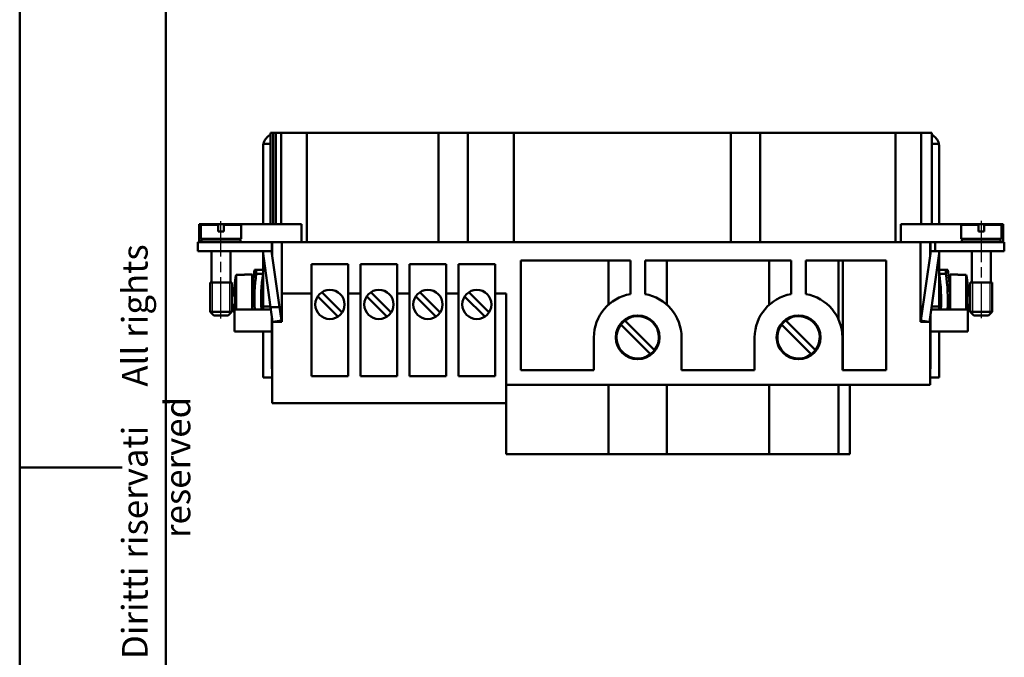
# Model space of a CAD drawing. Extents: x 0 to 210, y 0 to 297.
# Drawn here: x 0 to 135, y 123 to 210 of the extents above; entities that cross this region are included whole.
import ezdxf

# ---------------------------------------------------------------- set-up
doc = ezdxf.new("R2010")
doc.units = 0
doc.linetypes.add('CHAIN', pattern=[0.3543, 0.2362, -0.0295, 0.0591, -0.0295])
doc.linetypes.add('DASH_DOT', pattern=[0.37, 0.24, -0.06, 0.01, -0.06])
for name, color, linetype, lineweight in [('Gewinde(TC_020513_DIN)', 7, 'Continuous', 25), ('Mittellinie(TC_020513_DIN)', 7, 'DASH_DOT', 25), ('Sichtbare Kanten(TC_020513_DIN)', 7, 'Continuous', 50), ('Skizziergeometrie(ISO)', 7, 'Continuous', 50), ('Skizziergeometrie(TC_020513_DIN)', 7, 'Continuous', 50), ('Symbole(ISO)', 7, 'Continuous', 25)]:
    doc.layers.add(name, color=color, linetype=linetype, lineweight=lineweight)
doc.styles.add('TC 2_5 mm', font='ARIAL.TTF', dxfattribs={"width": 0.9})

# ---------------------------------------------------------------- blocks, each defined once
blk = doc.blocks.new('Ränder Ilme Rahmen A4 hoch')
at = {"layer": 'Skizziergeometrie(ISO)'}
for p, q in [((20, 10), (20, 287)), ((0, 148.5), (14, 148.5))]:
    blk.add_line(p, q, dxfattribs=at)
at = {"layer": 'Skizziergeometrie(TC_020513_DIN)'}
blk.add_line((0, 0), (0, 297), dxfattribs=at)
at = {"layer": 'Symbole(ISO)', "color": 7, "insert": (14, 148.5), "char_height": 3.5, "attachment_point": 2, "rotation": 90, "style": 'TC 2_5 mm'}
blk.add_mtext('\\fISOCPEUR|b0|i0;\\H3.5000;    Diritti riservati     All rights reserved', dxfattribs=at)

msp = doc.modelspace()

# ---------------------------------------------------------------- linework, layer by layer
at = {"layer": 'Gewinde(TC_020513_DIN)'}
for p, q in [((26.337, 173.792), (26.337, 169.491)), ((26.337, 173.792), (26.337, 169.491)), ((28.735, 169.491), (28.735, 173.792)), ((28.735, 169.491), (28.735, 173.792)), ((130.337, 173.792), (130.337, 169.491)), ((130.337, 173.792), (130.337, 169.491)), ((132.735, 169.491), (132.735, 173.792)), ((132.735, 169.491), (132.735, 173.792))]:
    msp.add_line(p, q, dxfattribs=at)
at = {"layer": 'Mittellinie(TC_020513_DIN)', "linetype": 'CHAIN', "ltscale": 23.990969}
for p, q in [((27.536, 168.85), (27.536, 182.185)), ((131.536, 182.252), (131.536, 168.917))]:
    msp.add_line(p, q, dxfattribs=at)
at = {"layer": 'Sichtbare Kanten(TC_020513_DIN)'}
for p, q in [((34.665, 194.292), (34.286, 194.292)), ((34.286, 181.792), (34.286, 194.292)), ((35.017, 194.292), (34.665, 194.292)), ((34.665, 181.792), (34.665, 194.292)), ((35.767, 194.292), (35.017, 194.292)), ((35.017, 181.792), (35.017, 194.292)), ((35.767, 181.792), (35.767, 194.292)), ((39.286, 194.292), (35.767, 194.292)), ((39.286, 179.292), (39.286, 194.292)), ((57.286, 194.292), (39.286, 194.292)), ((61.286, 194.292), (57.286, 194.292)), ((57.286, 179.292), (57.286, 194.292)), ((67.589, 194.292), (61.286, 194.292)), ((61.286, 179.292), (61.286, 194.292)), ((67.589, 194.292), (73.026, 194.292)), ((67.589, 179.292), (67.589, 194.292)), ((97.286, 194.292), (73.026, 194.292)), ((101.286, 194.292), (97.286, 194.292)), ((97.286, 179.292), (97.286, 194.292)), ((119.786, 194.292), (101.286, 194.292)), ((101.286, 179.292), (101.286, 194.292)), ((123.304, 194.292), (119.786, 194.292)), ((119.786, 179.292), (119.786, 194.292)), ((124.786, 194.292), (123.304, 194.292)), ((123.304, 181.792), (123.304, 194.292)), ((124.786, 181.792), (124.786, 194.292)), ((34.286, 192.792), (33.349, 192.792)), ((124.786, 192.792), (125.722, 192.792)), ((33.286, 181.792), (33.286, 192.292)), ((125.786, 181.792), (125.786, 192.292)), ((24.536, 181.792), (29.436, 181.792)), ((24.536, 179.292), (24.536, 181.792)), ((24.786, 179.792), (24.786, 181.492)), ((27.136, 181.692), (24.986, 181.692)), ((27.136, 181.492), (27.136, 181.692)), ((27.136, 180.792), (27.136, 181.492)), ((27.136, 180.792), (27.936, 180.792)), ((30.086, 181.692), (27.936, 181.692)), ((27.936, 181.692), (27.936, 181.492)), ((27.936, 181.492), (27.936, 180.792)), ((29.436, 181.692), (29.436, 181.792)), ((29.436, 181.792), (38.536, 181.792)), ((30.286, 179.792), (30.286, 181.492)), ((38.536, 179.292), (38.536, 181.792)), ((129.636, 181.792), (120.536, 181.792)), ((120.536, 179.292), (120.536, 181.792)), ((128.786, 181.492), (128.786, 179.792)), ((128.986, 181.692), (131.136, 181.692)), ((134.536, 181.792), (129.636, 181.792)), ((129.636, 181.692), (129.636, 181.792)), ((131.136, 181.492), (131.136, 181.692)), ((131.136, 180.792), (131.136, 181.492)), ((131.136, 180.792), (131.936, 180.792)), ((131.936, 181.692), (134.086, 181.692)), ((131.936, 181.692), (131.936, 181.492)), ((131.936, 181.492), (131.936, 180.792)), ((134.286, 181.492), (134.286, 179.792)), ((134.536, 179.292), (134.536, 181.792)), ((27.886, 179.292), (24.386, 179.292)), ((24.386, 179.292), (24.386, 178.092)), ((30.286, 179.792), (24.786, 179.792)), ((30.186, 179.692), (24.886, 179.692)), ((24.886, 179.292), (24.886, 179.692)), ((26.236, 179.692), (26.236, 179.792)), ((27.886, 179.292), (34.486, 179.292)), ((28.836, 179.692), (28.836, 179.792)), ((29.436, 179.692), (29.436, 179.792)), ((30.186, 179.292), (30.186, 179.692)), ((35.836, 179.292), (34.486, 179.292)), ((34.486, 179.292), (34.486, 178.092)), ((34.536, 177.523), (34.536, 179.292)), ((123.236, 179.292), (35.836, 179.292)), ((35.836, 179.292), (35.836, 172.292)), ((123.236, 179.292), (125.236, 179.292)), ((123.236, 168.392), (123.236, 179.292)), ((124.536, 179.292), (124.536, 177.523)), ((124.586, 178.092), (124.586, 179.292)), ((125.236, 179.292), (125.236, 178.092)), ((131.186, 179.292), (125.236, 179.292)), ((128.786, 179.792), (134.286, 179.792)), ((128.886, 179.692), (134.186, 179.692)), ((128.886, 179.692), (128.886, 179.292)), ((129.636, 179.692), (129.636, 179.792)), ((130.236, 179.792), (130.236, 179.692)), ((131.186, 179.292), (134.686, 179.292)), ((132.836, 179.792), (132.836, 179.692)), ((134.186, 179.692), (134.186, 179.292)), ((134.686, 179.292), (134.686, 178.092)), ((24.386, 178.092), (27.886, 178.092)), ((26.236, 173.792), (26.236, 178.092)), ((34.486, 178.092), (27.886, 178.092)), ((28.836, 173.792), (28.836, 178.092)), ((33.244, 178.092), (34.324, 170.405)), ((33.286, 170.492), (33.286, 177.795)), ((35.536, 170.405), (34.456, 178.092)), ((34.486, 177.992), (34.47, 177.992)), ((34.486, 178.092), (34.486, 177.992)), ((34.486, 177.992), (34.486, 177.879)), ((123.28, 168.592), (124.616, 178.092)), ((125.827, 178.092), (124.469, 168.425)), ((124.586, 178.092), (124.586, 177.992)), ((124.616, 178.092), (124.586, 178.092)), ((124.586, 177.992), (124.586, 177.879)), ((124.586, 177.992), (124.602, 177.992)), ((124.616, 178.092), (125.236, 178.092)), ((125.236, 178.092), (131.186, 178.092)), ((125.786, 170.492), (125.786, 177.795)), ((130.236, 178.092), (130.236, 173.792)), ((134.686, 178.092), (131.186, 178.092)), ((132.836, 178.092), (132.836, 173.792)), ((68.536, 161.792), (68.536, 176.792)), ((68.536, 176.792), (83.536, 176.792)), ((80.536, 176.792), (80.536, 170.765)), ((83.536, 176.792), (83.536, 172.209)), ((85.536, 172.209), (85.536, 176.792)), ((85.536, 176.792), (105.536, 176.792)), ((88.536, 176.792), (88.536, 170.765)), ((102.536, 176.792), (102.536, 170.765)), ((105.536, 176.792), (105.536, 172.209)), ((107.536, 172.209), (107.536, 176.792)), ((107.536, 176.792), (118.536, 176.792)), ((112.024, 176.792), (112.024, 168.718)), ((112.603, 176.792), (112.603, 161.792)), ((118.536, 176.792), (118.536, 161.792)), ((32.115, 175.542), (32.368, 175.542)), ((32.368, 175.542), (32.368, 175.002)), ((33.286, 175.542), (32.368, 175.542)), ((39.936, 176.292), (44.936, 176.292)), ((39.936, 172.292), (39.936, 176.292)), ((44.936, 176.292), (44.936, 172.292)), ((46.636, 176.292), (51.636, 176.292)), ((46.636, 172.292), (46.636, 176.292)), ((51.636, 176.292), (51.636, 172.292)), ((53.336, 176.292), (58.336, 176.292)), ((53.336, 172.292), (53.336, 176.292)), ((58.336, 176.292), (58.336, 172.292)), ((60.036, 176.292), (65.036, 176.292)), ((60.036, 172.292), (60.036, 176.292)), ((65.036, 176.292), (65.036, 172.292)), ((126.704, 175.542), (125.786, 175.542)), ((126.704, 175.542), (126.956, 175.542)), ((126.704, 175.542), (126.704, 175.002)), ((29.036, 173.792), (26.036, 173.792)), ((26.036, 169.792), (26.036, 173.792)), ((29.036, 173.792), (26.036, 173.792)), ((29.036, 169.792), (29.036, 173.792)), ((30.736, 174.857), (29.594, 174.857)), ((29.594, 174.857), (29.594, 170.092)), ((30.736, 174.857), (30.736, 174.892)), ((31.786, 174.892), (30.736, 174.892)), ((31.786, 174.892), (31.786, 170.092)), ((32.368, 175.002), (33.286, 175.002)), ((125.786, 175.002), (126.704, 175.002)), ((127.286, 174.892), (127.286, 170.092)), ((128.336, 174.892), (127.286, 174.892)), ((128.336, 174.892), (128.336, 174.857)), ((129.477, 174.857), (128.336, 174.857)), ((129.477, 174.857), (129.477, 170.092)), ((130.036, 173.792), (133.036, 173.792)), ((130.036, 173.792), (130.036, 169.792)), ((130.036, 173.792), (133.036, 173.792)), ((133.036, 173.792), (133.036, 169.792)), ((41.333, 172.461), (44.104, 169.69)), ((48.033, 172.461), (50.804, 169.69)), ((54.733, 172.461), (57.504, 169.69)), ((61.433, 172.461), (64.204, 169.69)), ((29.419, 171.892), (29.298, 171.892)), ((35.836, 172.292), (39.936, 172.292)), ((35.836, 168.392), (35.836, 172.292)), ((39.936, 160.967), (39.936, 172.292)), ((43.538, 169.124), (40.767, 171.895)), ((44.936, 172.292), (44.936, 160.967)), ((44.936, 172.292), (46.636, 172.292)), ((46.636, 160.967), (46.636, 172.292)), ((50.238, 169.124), (47.467, 171.895)), ((51.636, 172.292), (51.636, 160.967)), ((51.636, 172.292), (53.336, 172.292)), ((53.336, 160.967), (53.336, 172.292)), ((56.938, 169.124), (54.167, 171.895)), ((58.336, 172.292), (58.336, 160.967)), ((58.336, 172.292), (60.036, 172.292)), ((60.036, 160.967), (60.036, 172.292)), ((63.638, 169.124), (60.867, 171.895)), ((65.036, 172.292), (66.536, 172.292)), ((65.036, 172.292), (65.036, 160.967)), ((66.536, 172.292), (66.536, 159.792)), ((129.773, 171.892), (129.652, 171.892)), ((29.036, 169.792), (26.036, 169.792)), ((26.536, 169.292), (26.036, 169.792)), ((28.536, 169.292), (29.036, 169.792)), ((29.298, 170.892), (29.419, 170.892)), ((34.368, 170.092), (29.386, 170.092)), ((29.386, 167.092), (29.386, 170.092)), ((33.286, 170.092), (33.286, 170.492)), ((34.312, 170.492), (33.286, 170.492)), ((34.324, 170.405), (35.536, 170.405)), ((34.602, 168.425), (34.324, 170.405)), ((35.536, 170.405), (35.791, 168.592)), ((124.703, 170.092), (129.686, 170.092)), ((124.759, 170.492), (125.786, 170.492)), ((125.786, 170.092), (125.786, 170.492)), ((129.652, 170.892), (129.773, 170.892)), ((129.686, 167.092), (129.686, 170.092)), ((130.036, 169.792), (133.036, 169.792)), ((130.536, 169.292), (130.036, 169.792)), ((132.536, 169.292), (133.036, 169.792)), ((28.536, 169.292), (26.536, 169.292)), ((34.486, 167.092), (34.486, 169.257)), ((34.536, 168.392), (34.536, 168.901)), ((34.536, 168.392), (35.836, 168.392)), ((34.536, 157.292), (34.536, 168.392)), ((35.791, 168.592), (34.602, 168.425)), ((82.787, 168.606), (86.849, 164.544)), ((104.787, 168.606), (108.849, 164.544)), ((124.536, 168.392), (123.236, 168.392)), ((124.469, 168.425), (123.28, 168.592)), ((124.536, 168.901), (124.536, 168.392)), ((124.536, 159.792), (124.536, 168.392)), ((124.586, 167.092), (124.586, 169.257)), ((130.536, 169.292), (132.536, 169.292)), ((34.486, 167.092), (29.386, 167.092)), ((33.286, 160.792), (33.286, 167.092)), ((34.486, 167.092), (34.486, 161.992)), ((86.284, 163.979), (82.222, 168.041)), ((108.284, 163.979), (104.222, 168.041)), ((124.586, 167.092), (129.686, 167.092)), ((124.586, 167.092), (124.586, 161.992)), ((125.786, 160.792), (125.786, 167.092)), ((78.536, 166.292), (78.536, 161.792)), ((90.536, 161.792), (90.536, 166.292)), ((100.536, 161.792), (100.536, 166.292)), ((112.536, 166.292), (112.536, 161.792)), ((34.486, 161.992), (34.536, 161.992)), ((78.536, 161.792), (68.536, 161.792)), ((100.536, 161.792), (90.536, 161.792)), ((118.536, 161.792), (112.536, 161.792)), ((124.586, 161.992), (124.536, 161.992)), ((34.536, 160.792), (33.286, 160.792)), ((44.936, 160.967), (39.936, 160.967)), ((51.636, 160.967), (46.636, 160.967)), ((58.336, 160.967), (53.336, 160.967)), ((65.036, 160.967), (60.036, 160.967)), ((124.536, 160.792), (125.786, 160.792)), ((66.536, 159.792), (66.536, 157.292)), ((124.536, 159.792), (66.536, 159.792)), ((80.536, 159.792), (80.536, 150.292)), ((88.536, 159.792), (88.536, 150.292)), ((102.536, 159.792), (102.536, 150.292)), ((112.024, 159.792), (112.024, 150.292)), ((113.536, 159.792), (113.536, 150.292)), ((66.536, 157.292), (34.536, 157.292)), ((66.536, 157.292), (66.536, 150.292)), ((80.536, 150.292), (66.536, 150.292)), ((80.536, 150.292), (88.536, 150.292)), ((102.536, 150.292), (88.536, 150.292)), ((102.536, 150.292), (112.024, 150.292)), ((112.024, 150.292), (113.409, 150.292)), ((113.536, 150.292), (113.409, 150.292))]:
    msp.add_line(p, q, dxfattribs=at)
for centre, radius in [((42.436, 170.792), 2), ((49.136, 170.792), 2), ((55.836, 170.792), 2), ((62.536, 170.792), 2), ((84.536, 166.292), 3), ((106.536, 166.292), 3)]:
    msp.add_circle(centre, radius, dxfattribs=at)
for centre, radius, start, end in [((35.286, 192.292), 2, 120, 165.52249), ((123.786, 192.292), 2, 14.47751, 60), ((35.286, 192.292), 2, 165.52249, 180), ((123.786, 192.292), 2, 0, 14.47751), ((24.986, 181.492), 0.2, 90, 180), ((30.086, 181.492), 0.2, 0, 90), ((128.986, 181.492), 0.2, 90, 180), ((134.086, 181.492), 0.2, 0, 90), ((58.067, 171.392), 26.281, 170.91448, 182.83531), ((101.005, 171.392), 26.281, 357.16469, 9.08552), ((49.286, 171.392), 19.994, 170.02263, 178.56701), ((58.067, 171.392), 25.951, 172.00527, 182.87136), ((58.067, 171.392), 25.043, 171.71314, 182.97566), ((101.005, 171.392), 25.043, 357.02434, 8.28686), ((101.005, 171.392), 25.951, 357.12864, 7.99473), ((109.786, 171.392), 19.994, 1.43299, 9.97737), ((49.286, 171.392), 19.873, 178.5583, 181.4417), ((84.536, 166.292), 6, 99.59407, 180), ((84.536, 166.292), 6, 0, 80.40593), ((106.536, 166.292), 6, 99.59407, 180), ((106.536, 166.292), 6, 0, 80.40593), ((109.786, 171.392), 19.873, 358.5583, 1.4417), ((49.286, 171.392), 19.994, 181.43299, 185.55065), ((109.786, 171.392), 19.994, 354.44935, 358.56701), ((84.536, 166.292), 2.9, 127.07186, 142.92814), ((84.536, 166.292), 2.9, 322.92814, 127.07186), ((106.536, 166.292), 2.9, 127.07186, 142.92814), ((106.536, 166.292), 2.9, 322.92814, 127.07186), ((84.536, 166.292), 2.9, 142.92814, 307.07186), ((106.536, 166.292), 2.9, 142.92814, 307.07186), ((84.536, 166.292), 2.9, 307.07186, 322.92814), ((106.536, 166.292), 2.9, 307.07186, 322.92814)]:
    msp.add_arc(centre, radius, start, end, dxfattribs=at)

# ---------------------------------------------------------------- block references
msp.add_blockref('Ränder Ilme Rahmen A4 hoch', (0, 0))

doc.saveas('drawing.dxf')
